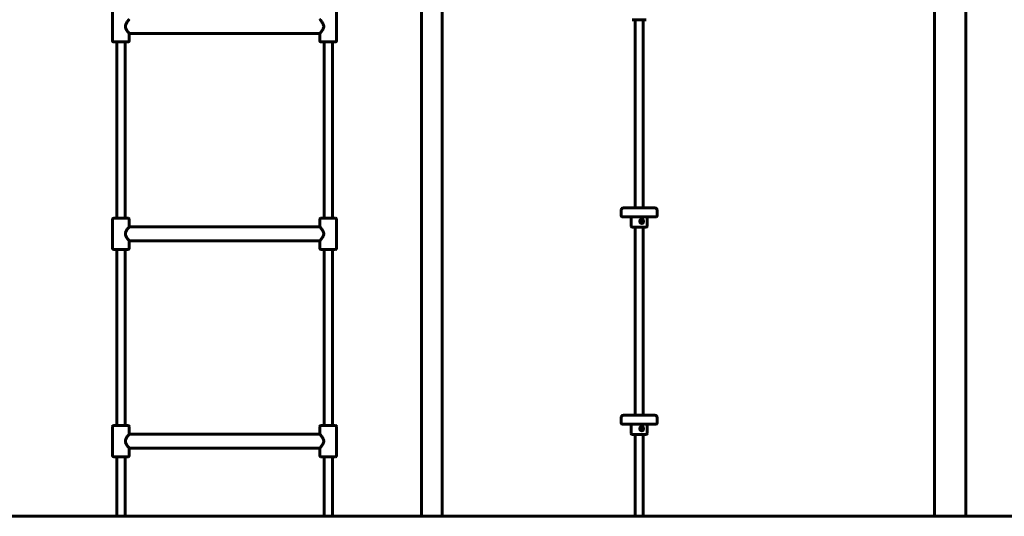
# Model space of a CAD drawing. Units: millimetres. Extents: x 13619 to 24398, y 3762 to 19217.
# Drawn here: x 20603 to 22503, y 16855 to 17813 of the extents above; entities that cross this region are included whole.
import ezdxf

# ---------------------------------------------------------------- set-up
doc = ezdxf.new("R2010")
doc.units = ezdxf.units.MM
doc.header["$LTSCALE"] = 80
doc.layers.add('Widoczne (ISO)', color=7, linetype='Continuous', lineweight=60)

msp = doc.modelspace()

# ---------------------------------------------------------------- linework, layer by layer
at = {"layer": 'Widoczne (ISO)'}
for p, q in [((22367.9, 19000.7), (22367.9, 16855.3)), ((22428.2, 19000.7), (22428.2, 16855.3)), ((21378, 16855.3), (21378, 18996.3)), ((21418, 16855.3), (21418, 18996.3)), ((20782, 17772.3), (20782, 17828.3)), ((21214, 17772.3), (21214, 17828.3)), ((21811.5, 17813.3), (21784.5, 17813.3)), ((21790, 17450.3), (21790, 17813.3)), ((21806, 17450.3), (21806, 17813.3)), ((21182, 17786.8), (20814, 17786.8)), ((20814, 17772.3), (20814, 17786.8)), ((21182, 17772.3), (21182, 17786.8)), ((20812, 17770.3), (20784, 17770.3)), ((20790, 17430.3), (20790, 17770.3)), ((20806, 17430.3), (20806, 17770.3)), ((21212, 17770.3), (21184, 17770.3)), ((21190, 17430.3), (21190, 17770.3)), ((21206, 17430.3), (21206, 17770.3)), ((21763.5, 17446.3), (21763.5, 17435.3)), ((21767.5, 17450.3), (21828.5, 17450.3)), ((21832.5, 17446.3), (21832.5, 17435.3)), ((20782, 17372.3), (20782, 17428.3)), ((20784, 17430.3), (20812, 17430.3)), ((20814, 17413.8), (20814, 17428.3)), ((21182, 17413.8), (21182, 17428.3)), ((21184, 17430.3), (21212, 17430.3)), ((21214, 17372.3), (21214, 17428.3)), ((21830.5, 17433.3), (21765.5, 17433.3)), ((21782.5, 17433.3), (21782.5, 17415.3)), ((21813.5, 17433.3), (21813.5, 17415.3)), ((21182, 17413.8), (20814, 17413.8)), ((21811.5, 17413.3), (21784.5, 17413.3)), ((21790, 17050.3), (21790, 17413.3)), ((21806, 17050.3), (21806, 17413.3)), ((21182, 17386.8), (20814, 17386.8)), ((20814, 17372.3), (20814, 17386.8)), ((21182, 17372.3), (21182, 17386.8)), ((20812, 17370.3), (20784, 17370.3)), ((20790, 17030.3), (20790, 17370.3)), ((20806, 17030.3), (20806, 17370.3)), ((21212, 17370.3), (21184, 17370.3)), ((21190, 17030.3), (21190, 17370.3)), ((21206, 17030.3), (21206, 17370.3)), ((21763.5, 17046.3), (21763.5, 17035.3)), ((21767.5, 17050.3), (21828.5, 17050.3)), ((21832.5, 17046.3), (21832.5, 17035.3)), ((20782, 16972.3), (20782, 17028.3)), ((20784, 17030.3), (20812, 17030.3)), ((20814, 17013.8), (20814, 17028.3)), ((21182, 17013.8), (21182, 17028.3)), ((21184, 17030.3), (21212, 17030.3)), ((21214, 16972.3), (21214, 17028.3)), ((21830.5, 17033.3), (21765.5, 17033.3)), ((21782.5, 17033.3), (21782.5, 17015.3)), ((21813.5, 17033.3), (21813.5, 17015.3)), ((21182, 17013.8), (20814, 17013.8)), ((21811.5, 17013.3), (21784.5, 17013.3)), ((21790, 16855.3), (21790, 17013.3)), ((21806, 16855.3), (21806, 17013.3)), ((21182, 16986.8), (20814, 16986.8)), ((20814, 16972.3), (20814, 16986.8)), ((21182, 16972.3), (21182, 16986.8)), ((20812, 16970.3), (20784, 16970.3)), ((20790, 16855.3), (20790, 16970.3)), ((20806, 16855.3), (20806, 16970.3)), ((21212, 16970.3), (21184, 16970.3)), ((21190, 16855.3), (21190, 16970.3)), ((21206, 16855.3), (21206, 16970.3)), ((16398, 16855.3), (22398, 16855.3)), ((22398, 16855.3), (24398, 16855.3))]:
    msp.add_line(p, q, dxfattribs=at)
for centre, radius, start, end in [((20784, 17772.3), 2, 180, 270), ((20812, 17772.3), 2, 270, 0), ((21184, 17772.3), 2, 180, 270), ((21212, 17772.3), 2, 270, 0), ((21767.5, 17446.3), 4, 90, 180), ((21828.5, 17446.3), 4, 0, 90), ((20784, 17428.3), 2, 90, 180), ((20812, 17428.3), 2, 0, 90), ((21184, 17428.3), 2, 90, 180), ((21212, 17428.3), 2, 0, 90), ((21765.5, 17435.3), 2, 180, 270), ((21830.5, 17435.3), 2, 270, 0), ((21784.5, 17415.3), 2, 180, 270), ((21811.5, 17415.3), 2, 270, 0), ((20784, 17372.3), 2, 180, 270), ((20812, 17372.3), 2, 270, 0), ((21184, 17372.3), 2, 180, 270), ((21212, 17372.3), 2, 270, 0), ((21767.5, 17046.3), 4, 90, 180), ((21828.5, 17046.3), 4, 0, 90), ((20784, 17028.3), 2, 90, 180), ((20812, 17028.3), 2, 0, 90), ((21184, 17028.3), 2, 90, 180), ((21212, 17028.3), 2, 0, 90), ((21765.5, 17035.3), 2, 180, 270), ((21830.5, 17035.3), 2, 270, 0), ((21784.5, 17015.3), 2, 180, 270), ((21811.5, 17015.3), 2, 270, 0), ((20784, 16972.3), 2, 180, 270), ((20812, 16972.3), 2, 270, 0), ((21184, 16972.3), 2, 180, 270), ((21212, 16972.3), 2, 270, 0)]:
    msp.add_arc(centre, radius, start, end, dxfattribs=at)
for centre in [(21801.6, 17424.3), (21801.6, 17024.3)]:
    msp.add_ellipse(centre, major_axis=(0, -2), ratio=0.94556, dxfattribs=at)
for points, knots in [([(20806.6, 17800.3), (20806.6, 17801.2), (20806.8, 17802.2), (20807.3, 17803.9), (20807.7, 17804.8), (20808.5, 17806.4), (20809, 17807.2), (20809.9, 17808.6), (20810.4, 17809.3), (20811.7, 17811), (20812.5, 17812), (20813.4, 17813.1), (20813.6, 17813.3), (20813.9, 17813.7), (20814, 17813.8), (20814, 17813.8)], [0, 0, 0, 0, 0.282718, 0.282718, 0.565436, 0.565436, 0.848154, 0.848154, 1.130871, 1.130871, 1.67128, 1.67128, 1.941484, 1.941484, 2.211688, 2.211688, 2.211688, 2.211688]), ([(21182, 17813.8), (21182, 17813.8), (21182.1, 17813.7), (21182.4, 17813.3), (21182.6, 17813.1), (21183.5, 17812), (21184.3, 17811), (21185.6, 17809.3), (21186.1, 17808.6), (21187, 17807.2), (21187.5, 17806.4), (21188.3, 17804.8), (21188.7, 17803.9), (21189.3, 17802.2), (21189.4, 17801.2), (21189.4, 17800.3)], [6.635064, 6.635064, 6.635064, 6.635064, 6.905269, 6.905269, 7.175473, 7.175473, 7.715881, 7.715881, 7.998599, 7.998599, 8.281317, 8.281317, 8.564035, 8.564035, 8.846752, 8.846752, 8.846752, 8.846752]), ([(20814, 17786.8), (20814, 17786.8), (20813.9, 17786.9), (20813.6, 17787.3), (20813.4, 17787.5), (20812.5, 17788.6), (20811.7, 17789.6), (20810.4, 17791.3), (20809.9, 17792), (20809, 17793.4), (20808.5, 17794.2), (20807.7, 17795.8), (20807.3, 17796.7), (20806.8, 17798.4), (20806.6, 17799.4), (20806.6, 17800.3)], [6.635064, 6.635064, 6.635064, 6.635064, 6.905269, 6.905269, 7.175473, 7.175473, 7.715881, 7.715881, 7.998599, 7.998599, 8.281317, 8.281317, 8.564035, 8.564035, 8.846752, 8.846752, 8.846752, 8.846752]), ([(21189.4, 17800.3), (21189.4, 17799.4), (21189.3, 17798.4), (21188.7, 17796.7), (21188.3, 17795.8), (21187.5, 17794.2), (21187, 17793.4), (21186.1, 17792), (21185.6, 17791.3), (21184.3, 17789.6), (21183.5, 17788.6), (21182.6, 17787.5), (21182.4, 17787.3), (21182.1, 17786.9), (21182, 17786.8), (21182, 17786.8)], [0, 0, 0, 0, 0.282718, 0.282718, 0.565436, 0.565436, 0.848154, 0.848154, 1.130871, 1.130871, 1.67128, 1.67128, 1.941484, 1.941484, 2.211688, 2.211688, 2.211688, 2.211688]), ([(21803.1, 17420.3), (21802.6, 17420.3), (21802.1, 17420.4), (21801.2, 17420.8), (21800.7, 17421.2), (21800.1, 17421.9), (21799.8, 17422.3), (21799.4, 17423.3), (21799.3, 17423.8), (21799.3, 17424.3), (21799.3, 17424.8), (21799.4, 17425.3), (21799.8, 17426.3), (21800.1, 17426.7), (21800.7, 17427.4), (21801.1, 17427.8), (21802.1, 17428.2), (21802.6, 17428.3), (21803.1, 17428.3)], [1.768582, 1.768582, 1.768582, 1.768582, 1.916898, 1.916898, 2.065213, 2.065213, 2.211653, 2.211653, 2.358093, 2.358093, 2.358093, 2.502474, 2.502474, 2.646854, 2.646854, 2.797254, 2.797254, 2.947654, 2.947654, 2.947654, 2.947654]), ([(21802.6, 17424.3), (21802.6, 17424.6), (21802.5, 17424.8), (21802.4, 17425.3), (21802.2, 17425.5), (21801.9, 17425.9), (21801.7, 17426), (21801.4, 17426.2), (21801.3, 17426.2), (21801.2, 17426.3)], [0, 0, 0, 0, 0.0756477, 0.0756477, 0.1512955, 0.1512955, 0.226935, 0.226935, 0.260224, 0.260224, 0.260224, 0.260224]), ([(21801.2, 17422.4), (21801.3, 17422.4), (21801.4, 17422.4), (21801.7, 17422.6), (21801.9, 17422.7), (21802.2, 17423.1), (21802.4, 17423.3), (21802.5, 17423.8), (21802.6, 17424.1), (21802.6, 17424.3)], [0.9500739, 0.9500739, 0.9500739, 0.9500739, 0.983363, 0.983363, 1.0590025, 1.0590025, 1.1346502, 1.1346502, 1.210298, 1.210298, 1.210298, 1.210298]), ([(21803.1, 17428.3), (21803.5, 17428.3), (21804, 17428.2), (21804.9, 17427.8), (21805.3, 17427.4), (21805.8, 17426.7), (21806.1, 17426.3), (21806.4, 17425.3), (21806.5, 17424.8), (21806.5, 17423.8), (21806.4, 17423.3), (21806.1, 17422.3), (21805.8, 17421.9), (21805.3, 17421.2), (21804.9, 17420.8), (21804, 17420.4), (21803.5, 17420.3), (21803.1, 17420.3)], [0.589561, 0.589561, 0.589561, 0.589561, 0.737876, 0.737876, 0.886191, 0.886191, 1.032631, 1.032631, 1.179072, 1.179072, 1.325512, 1.325512, 1.471952, 1.471952, 1.620267, 1.620267, 1.768582, 1.768582, 1.768582, 1.768582]), ([(20806.6, 17400.3), (20806.6, 17401.2), (20806.8, 17402.2), (20807.3, 17403.9), (20807.7, 17404.8), (20808.5, 17406.4), (20809, 17407.2), (20809.9, 17408.6), (20810.4, 17409.3), (20811.7, 17411), (20812.5, 17412), (20813.4, 17413.1), (20813.6, 17413.3), (20813.9, 17413.7), (20814, 17413.8), (20814, 17413.8)], [0, 0, 0, 0, 0.282718, 0.282718, 0.565436, 0.565436, 0.848154, 0.848154, 1.130871, 1.130871, 1.67128, 1.67128, 1.941484, 1.941484, 2.211688, 2.211688, 2.211688, 2.211688]), ([(21182, 17413.8), (21182, 17413.8), (21182.1, 17413.7), (21182.4, 17413.3), (21182.6, 17413.1), (21183.5, 17412), (21184.3, 17411), (21185.6, 17409.3), (21186.1, 17408.6), (21187, 17407.2), (21187.5, 17406.4), (21188.3, 17404.8), (21188.7, 17403.9), (21189.3, 17402.2), (21189.4, 17401.2), (21189.4, 17400.3)], [6.635064, 6.635064, 6.635064, 6.635064, 6.905269, 6.905269, 7.175473, 7.175473, 7.715881, 7.715881, 7.998599, 7.998599, 8.281317, 8.281317, 8.564035, 8.564035, 8.846752, 8.846752, 8.846752, 8.846752]), ([(20814, 17386.8), (20814, 17386.8), (20813.9, 17386.9), (20813.6, 17387.3), (20813.4, 17387.5), (20812.5, 17388.6), (20811.7, 17389.6), (20810.4, 17391.3), (20809.9, 17392), (20809, 17393.4), (20808.5, 17394.2), (20807.7, 17395.8), (20807.3, 17396.7), (20806.8, 17398.4), (20806.6, 17399.4), (20806.6, 17400.3)], [6.635064, 6.635064, 6.635064, 6.635064, 6.905269, 6.905269, 7.175473, 7.175473, 7.715881, 7.715881, 7.998599, 7.998599, 8.281317, 8.281317, 8.564035, 8.564035, 8.846752, 8.846752, 8.846752, 8.846752]), ([(21189.4, 17400.3), (21189.4, 17399.4), (21189.3, 17398.4), (21188.7, 17396.7), (21188.3, 17395.8), (21187.5, 17394.2), (21187, 17393.4), (21186.1, 17392), (21185.6, 17391.3), (21184.3, 17389.6), (21183.5, 17388.6), (21182.6, 17387.5), (21182.4, 17387.3), (21182.1, 17386.9), (21182, 17386.8), (21182, 17386.8)], [0, 0, 0, 0, 0.282718, 0.282718, 0.565436, 0.565436, 0.848154, 0.848154, 1.130871, 1.130871, 1.67128, 1.67128, 1.941484, 1.941484, 2.211688, 2.211688, 2.211688, 2.211688]), ([(21803.1, 17020.3), (21802.6, 17020.3), (21802.1, 17020.4), (21801.2, 17020.8), (21800.7, 17021.2), (21800.1, 17021.9), (21799.8, 17022.3), (21799.4, 17023.3), (21799.3, 17023.8), (21799.3, 17024.3), (21799.3, 17024.8), (21799.4, 17025.3), (21799.8, 17026.3), (21800.1, 17026.7), (21800.7, 17027.4), (21801.1, 17027.8), (21802.1, 17028.2), (21802.6, 17028.3), (21803.1, 17028.3)], [1.768582, 1.768582, 1.768582, 1.768582, 1.916898, 1.916898, 2.065213, 2.065213, 2.211653, 2.211653, 2.358093, 2.358093, 2.358093, 2.502474, 2.502474, 2.646854, 2.646854, 2.797254, 2.797254, 2.947654, 2.947654, 2.947654, 2.947654]), ([(21802.6, 17024.3), (21802.6, 17024.6), (21802.5, 17024.8), (21802.4, 17025.3), (21802.2, 17025.5), (21801.9, 17025.9), (21801.7, 17026), (21801.4, 17026.2), (21801.3, 17026.2), (21801.2, 17026.3)], [0, 0, 0, 0, 0.0756477, 0.0756477, 0.1512955, 0.1512955, 0.226935, 0.226935, 0.260224, 0.260224, 0.260224, 0.260224]), ([(21801.2, 17022.4), (21801.3, 17022.4), (21801.4, 17022.4), (21801.7, 17022.6), (21801.9, 17022.7), (21802.2, 17023.1), (21802.4, 17023.3), (21802.5, 17023.8), (21802.6, 17024.1), (21802.6, 17024.3)], [0.9500739, 0.9500739, 0.9500739, 0.9500739, 0.983363, 0.983363, 1.0590025, 1.0590025, 1.1346502, 1.1346502, 1.210298, 1.210298, 1.210298, 1.210298]), ([(21803.1, 17028.3), (21803.5, 17028.3), (21804, 17028.2), (21804.9, 17027.8), (21805.3, 17027.4), (21805.8, 17026.7), (21806.1, 17026.3), (21806.4, 17025.3), (21806.5, 17024.8), (21806.5, 17023.8), (21806.4, 17023.3), (21806.1, 17022.3), (21805.8, 17021.9), (21805.3, 17021.2), (21804.9, 17020.8), (21804, 17020.4), (21803.5, 17020.3), (21803.1, 17020.3)], [0.589561, 0.589561, 0.589561, 0.589561, 0.737876, 0.737876, 0.886191, 0.886191, 1.032631, 1.032631, 1.179072, 1.179072, 1.325512, 1.325512, 1.471952, 1.471952, 1.620267, 1.620267, 1.768582, 1.768582, 1.768582, 1.768582]), ([(20806.6, 17000.3), (20806.6, 17001.2), (20806.8, 17002.2), (20807.3, 17003.9), (20807.7, 17004.8), (20808.5, 17006.4), (20809, 17007.2), (20809.9, 17008.6), (20810.4, 17009.3), (20811.7, 17011), (20812.5, 17012), (20813.4, 17013.1), (20813.6, 17013.3), (20813.9, 17013.7), (20814, 17013.8), (20814, 17013.8)], [0, 0, 0, 0, 0.282718, 0.282718, 0.565436, 0.565436, 0.848154, 0.848154, 1.130871, 1.130871, 1.67128, 1.67128, 1.941484, 1.941484, 2.211688, 2.211688, 2.211688, 2.211688]), ([(21182, 17013.8), (21182, 17013.8), (21182.1, 17013.7), (21182.4, 17013.3), (21182.6, 17013.1), (21183.5, 17012), (21184.3, 17011), (21185.6, 17009.3), (21186.1, 17008.6), (21187, 17007.2), (21187.5, 17006.4), (21188.3, 17004.8), (21188.7, 17003.9), (21189.3, 17002.2), (21189.4, 17001.2), (21189.4, 17000.3)], [6.635064, 6.635064, 6.635064, 6.635064, 6.905269, 6.905269, 7.175473, 7.175473, 7.715881, 7.715881, 7.998599, 7.998599, 8.281317, 8.281317, 8.564035, 8.564035, 8.846752, 8.846752, 8.846752, 8.846752]), ([(20814, 16986.8), (20814, 16986.8), (20813.9, 16986.9), (20813.6, 16987.3), (20813.4, 16987.5), (20812.5, 16988.6), (20811.7, 16989.6), (20810.4, 16991.3), (20809.9, 16992), (20809, 16993.4), (20808.5, 16994.2), (20807.7, 16995.8), (20807.3, 16996.7), (20806.8, 16998.4), (20806.6, 16999.4), (20806.6, 17000.3)], [6.635064, 6.635064, 6.635064, 6.635064, 6.905269, 6.905269, 7.175473, 7.175473, 7.715881, 7.715881, 7.998599, 7.998599, 8.281317, 8.281317, 8.564035, 8.564035, 8.846752, 8.846752, 8.846752, 8.846752]), ([(21189.4, 17000.3), (21189.4, 16999.4), (21189.3, 16998.4), (21188.7, 16996.7), (21188.3, 16995.8), (21187.5, 16994.2), (21187, 16993.4), (21186.1, 16992), (21185.6, 16991.3), (21184.3, 16989.6), (21183.5, 16988.6), (21182.6, 16987.5), (21182.4, 16987.3), (21182.1, 16986.9), (21182, 16986.8), (21182, 16986.8)], [0, 0, 0, 0, 0.282718, 0.282718, 0.565436, 0.565436, 0.848154, 0.848154, 1.130871, 1.130871, 1.67128, 1.67128, 1.941484, 1.941484, 2.211688, 2.211688, 2.211688, 2.211688])]:
    msp.add_open_spline(points, degree=3, knots=knots, dxfattribs=at)

doc.saveas('drawing.dxf')
